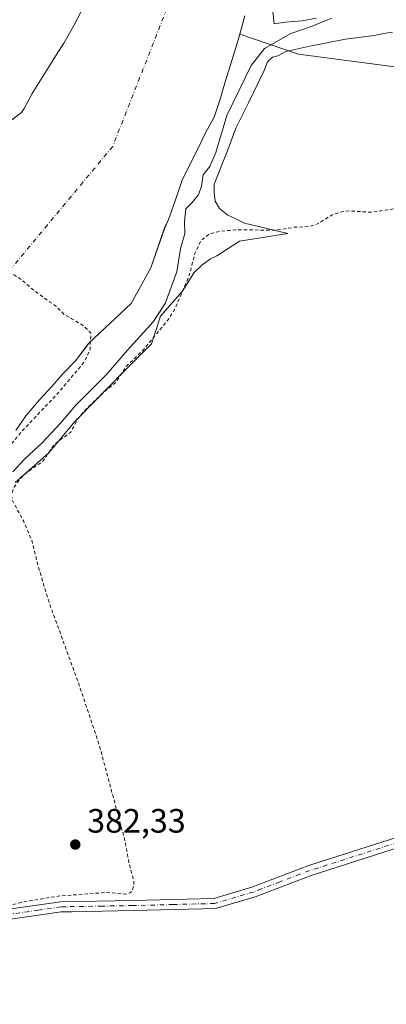
# Model space of a CAD drawing. Units: metres. Extents: x 635143 to 638619, y 4708926 to 4711306.
# Drawn here: x 635575 to 635683, y 4710351 to 4710643 of the extents above; entities that cross this region are included whole.
import ezdxf

# ---------------------------------------------------------------- set-up
doc = ezdxf.new("R2010")
doc.units = ezdxf.units.M
doc.header["$MEASUREMENT"] = 0
doc.linetypes.add('DGN Style 2', pattern=[1.648017, 0.98881, -0.659207])
doc.linetypes.add('DGN Style 4', pattern=[2.638475, 1.318413, -0.659207, 0.001648, -0.659207])
for name, color, linetype, lineweight in [('Arbolado forestal CxS', 92, 'Continuous', 0), ('Camino Cxs', 7, 'Continuous', 0), ('Camino eje', 30, 'DGN Style 4', 13), ('Corriente natural Cxs', 4, 'Continuous', 13), ('Corriente natural eje', 4, 'DGN Style 4', 0), ('Cultivos herbáceos CxS', 92, 'Continuous', 0), ('Curva de nivel auxiliar', 30, 'DGN Style 2', 0), ('Curva de nivel normal', 30, 'Continuous', 0), ('Espacio natural protegido', 121, 'Continuous', 13), ('Espacio natural protegido CxS', 121, 'Continuous', 0), ('Punto de cota en terreno', 7, 'Continuous', 0), ('Rótulo de punto de cota en terreno', 7, 'Continuous', 0), ('Suelo desnudo CxS', 253, 'Continuous', 0)]:
    doc.layers.add(name, color=color, linetype=linetype, lineweight=lineweight)
doc.styles.add('Style-Arial', font='txt')

# ---------------------------------------------------------------- blocks, each defined once
blk = doc.blocks.new('*U11')
at = {"layer": 'Arbolado forestal CxS', "color": 92, "linetype": 'Continuous', "lineweight": 0}
blk.add_polyline3d([(635699.2662, 4710626.7365, 381.4065), (635657.2449, 4710632.3431, 381.0516), (635639.8959, 4710638.2201, 377.1375), (635641.3701, 4710643.6901, 377.257)], dxfattribs=at)
blk = doc.blocks.new('*U16')
at = {"layer": 'Suelo desnudo CxS', "color": 253, "linetype": 'Continuous', "lineweight": 0}
for points in [[(635641.3701, 4710643.6901, 377.257), (635639.8959, 4710638.2201, 377.1375), (635639.5401, 4710636.9001, 377.2224), (635637.5201, 4710630.4601, 377.8028), (635635.6701, 4710624.3801, 378.3344), (635633.9901, 4710618.6601, 378.2936), (635632.3001, 4710613.6501, 378.2182), (635629.8901, 4710609.1701, 378.3114), (635627.6601, 4710604.6801, 378.2113), (635625.2501, 4710599.8401, 378.1304), (635622.8501, 4710594.9901, 377.7773), (635620.8201, 4710588.9101, 377.4988), (635618.7901, 4710583.3601, 377.7343), (635617.6751, 4710580.8551, 377.7758), (635613.6245, 4710569.0617, 377.7616), (635607.8036, 4710558.4784, 377.233), (635595.2501, 4710546.6801, 377.061), (635594.2335, 4710545.3509, 377.1251), (635591.2501, 4710541.4501, 377.1877), (635587.5901, 4710537.6501, 377.1658), (635584.2801, 4710533.8601, 377.199), (635580.6101, 4710529.8801, 377.1486), (635576.6001, 4710525.1901, 377.219), (635573.6601, 4710520.8701, 377.5245)], [(635558.3501, 4710602.2201, 378.0025), (635575.3301, 4710615.0701, 377.7444), (635576.0702, 4710616.2101, 377.7763), (635578.4801, 4710620.7001, 378.0146), (635581.4201, 4710625.3701, 378.162), (635584.8801, 4710630.9501, 378.0404), (635587.8201, 4710635.6201, 377.8645), (635590.7502, 4710640.6501, 377.7999), (635593.1601, 4710645.3201, 377.7794)]]:
    blk.add_polyline3d(points, dxfattribs=at)
blk = doc.blocks.new('*U17')
at = {"layer": 'Cultivos herbáceos CxS', "color": 92, "linetype": 'Continuous', "lineweight": 0}
blk.add_polyline3d([(635573.6601, 4710520.8701, 377.5245), (635576.6001, 4710525.1901, 377.219), (635580.6101, 4710529.8801, 377.1486), (635584.2801, 4710533.8601, 377.199), (635587.5901, 4710537.6501, 377.1658), (635591.2501, 4710541.4501, 377.1877), (635594.2335, 4710545.3509, 377.1251), (635595.2501, 4710546.6801, 377.061), (635607.8036, 4710558.4784, 377.233), (635613.6245, 4710569.0617, 377.7616), (635617.6751, 4710580.8551, 377.7758), (635618.7901, 4710583.3601, 377.7343), (635620.8201, 4710588.9101, 377.4988), (635622.8501, 4710594.9901, 377.7773), (635625.2501, 4710599.8401, 378.1304), (635627.6601, 4710604.6801, 378.2113), (635629.8901, 4710609.1701, 378.3114), (635632.3001, 4710613.6501, 378.2182), (635633.9901, 4710618.6601, 378.2936), (635635.6701, 4710624.3801, 378.3344), (635637.5201, 4710630.4601, 377.8028), (635639.5401, 4710636.9001, 377.2224), (635639.8959, 4710638.2201, 377.1375), (635657.2449, 4710632.3431, 381.0516), (635699.2662, 4710626.7365, 381.4065)], dxfattribs=at)
blk = doc.blocks.new('*U19')
at = {"layer": 'Corriente natural Cxs', "color": 4, "linetype": 'Continuous', "lineweight": 13}
for points in [[(635641.3701, 4710643.6901, 377.257), (635639.5401, 4710636.9001, 377.2224), (635637.5201, 4710630.4601, 377.8028), (635635.6701, 4710624.3801, 378.3344), (635633.9901, 4710618.6601, 378.2936), (635632.3001, 4710613.6501, 378.2182), (635629.8901, 4710609.1701, 378.3114), (635627.6601, 4710604.6801, 378.2113), (635625.2501, 4710599.8401, 378.1304), (635622.8501, 4710594.9901, 377.7773), (635620.8201, 4710588.9101, 377.4988), (635618.7901, 4710583.3601, 377.7343), (635617.6751, 4710580.8551, 377.7758), (635613.6245, 4710569.0617, 377.7616), (635607.8036, 4710558.4784, 377.233), (635595.2501, 4710546.6801, 377.061), (635591.2501, 4710541.4501, 377.1877), (635587.5901, 4710537.6501, 377.1658), (635584.2801, 4710533.8601, 377.199), (635580.6101, 4710529.8801, 377.1486), (635576.6001, 4710525.1901, 377.219), (635573.6601, 4710520.8701, 377.5245)], [(635558.3501, 4710602.2201, 378.0025), (635575.3301, 4710615.0701, 377.7444), (635576.0701, 4710616.2101, 377.7763), (635578.4801, 4710620.7001, 378.0146), (635581.4201, 4710625.3701, 378.162), (635584.8801, 4710630.9501, 378.0404), (635587.8201, 4710635.6201, 377.8645), (635590.7501, 4710640.6501, 377.7999), (635593.1601, 4710645.3201, 377.7794)]]:
    blk.add_polyline3d(points, dxfattribs=at)
blk = doc.blocks.new('5PATER')
at = {"layer": 'Suelo desnudo CxS', "linetype": 'Continuous', "lineweight": 0}
h = blk.add_hatch(color=51, dxfattribs=at)
edge = h.paths.add_edge_path()
edge.add_ellipse((0, 0), major_axis=(-0.11, -0.111), ratio=0.999422, start_angle=0, end_angle=360)

msp = doc.modelspace()

# ---------------------------------------------------------------- linework, layer by layer
at = {"layer": 'Arbolado forestal CxS', "color": 92, "linetype": 'Continuous', "lineweight": 0}
for points in [[(635639.9, 4710638.22, 377.14), (635657.24, 4710632.34, 381.05), (635699.27, 4710626.74, 381.41), (635718.88, 4710636.08, 381.58), (635710.91, 4710668.33, 382.16), (635704.12, 4710705.75, 382.06), (635698.34, 4710752.85, 381.83), (635705.02, 4710792.19, 381.53), (635708.32, 4710836.71, 381.23), (635714.74, 4710885.09, 381.19), (635720.7, 4710918.84, 381.69), (635724.57, 4710971.28, 381.23)], [(635593.16, 4710645.32, 377.78), (635590.75, 4710640.65, 377.8), (635587.82, 4710635.62, 377.86), (635584.88, 4710630.95, 378.04), (635581.42, 4710625.37, 378.16), (635578.48, 4710620.7, 378.01), (635576.07, 4710616.21, 377.78), (635575.33, 4710615.07, 377.74), (635558.35, 4710602.22, 378)], [(635593.16, 4710645.32, 377.78), (635590.75, 4710640.65, 377.8), (635587.82, 4710635.62, 377.86), (635584.88, 4710630.95, 378.04), (635581.42, 4710625.37, 378.16), (635578.48, 4710620.7, 378.01), (635576.07, 4710616.21, 377.78), (635575.33, 4710615.07, 377.74), (635558.35, 4710602.22, 378)], [(635641.37, 4710643.69, 377.26), (635639.9, 4710638.22, 377.14)]]:
    msp.add_polyline3d(points, dxfattribs=at)
at = {"layer": 'Camino Cxs', "color": 7, "linetype": 'Continuous', "lineweight": 0}
for points in [[(635471.99, 4710350.72, 382.6), (635483.09, 4710353.89, 382.64), (635502.4, 4710362.2, 382.91), (635522.85, 4710371.16, 382.51), (635546.12, 4710375.18, 382.67), (635550.53, 4710375.94, 382.76), (635573.65, 4710379.31, 382.76), (635586.83, 4710381.22, 390.77), (635608.25, 4710381.6, 382.98), (635632.21, 4710382.19, 383.37), (635643.47, 4710385.53, 383.38), (635660.05, 4710391.86, 383.52), (635663.97, 4710393.12, 383.59), (635713.44, 4710408.98, 383.62)], [(635471.99, 4710350.72, 382.6), (635483.09, 4710353.89, 382.64), (635502.4, 4710362.2, 382.91), (635522.85, 4710371.16, 382.51), (635546.12, 4710375.18, 382.67), (635550.53, 4710375.94, 382.76), (635573.65, 4710379.31, 382.76), (635586.83, 4710381.22, 390.77), (635608.25, 4710381.6, 382.98), (635632.21, 4710382.19, 383.37), (635643.47, 4710385.53, 383.38), (635660.05, 4710391.86, 383.52), (635663.97, 4710393.12, 383.59), (635713.44, 4710408.98, 383.62)], [(635714.46, 4710406.16, 383.85), (635661.05, 4710389.02, 383.81), (635644.43, 4710382.69, 383.69), (635632.69, 4710379.21, 383.58), (635608.31, 4710378.6, 383.29), (635590.16, 4710378.27, 388.26), (635587.07, 4710378.22, 388.91), (635551.01, 4710372.98, 382.86), (635523.73, 4710368.26, 382.66), (635503.6, 4710359.44, 382.74), (635493.65, 4710355.16, 382.64), (635484.09, 4710351.05, 382.55), (635471.87, 4710347.56, 382.62)], [(635714.46, 4710406.16, 383.85), (635661.05, 4710389.02, 383.81), (635644.43, 4710382.69, 383.69), (635632.69, 4710379.21, 383.58), (635608.31, 4710378.6, 383.29), (635590.16, 4710378.27, 388.26), (635587.07, 4710378.22, 388.91), (635551.01, 4710372.98, 382.86), (635523.73, 4710368.26, 382.66), (635503.6, 4710359.44, 382.74), (635493.65, 4710355.16, 382.64), (635484.09, 4710351.05, 382.55), (635471.87, 4710347.56, 382.62)]]:
    msp.add_polyline3d(points, dxfattribs=at)
at = {"layer": 'Camino eje', "color": 30, "linetype": 'DGN Style 4', "lineweight": 13}
msp.add_polyline3d([(635689.22, 4710399.64, 383.74), (635660.55, 4710390.44, 383.67), (635657.68, 4710389.35, 383.64), (635651.76, 4710387.09, 383.62), (635646.32, 4710385.02, 383.57), (635643.95, 4710384.11, 383.54), (635632.45, 4710380.7, 383.47), (635620.26, 4710380.4, 383.36), (635608.28, 4710380.1, 383.14), (635599.21, 4710379.94, 383.66), (635588.5, 4710379.75, 390.15), (635586.95, 4710379.72, 389.85), (635580.36, 4710378.77, 383.67), (635562.33, 4710376.15, 382.85), (635550.77, 4710374.46, 382.81), (635548.57, 4710374.08, 382.78), (635534.93, 4710371.72, 382.6), (635523.29, 4710369.71, 382.59), (635503, 4710360.82, 382.82), (635488.37, 4710354.53, 382.65), (635483.59, 4710352.47, 382.56), (635464.14, 4710346.92, 382.49)], dxfattribs=at)
at = {"layer": 'Corriente natural Cxs', "color": 4, "linetype": 'Continuous', "lineweight": 13}
for points in [[(635558.35, 4710602.22, 378), (635575.33, 4710615.07, 377.74), (635576.07, 4710616.21, 377.78), (635578.48, 4710620.7, 378.01), (635581.42, 4710625.37, 378.16), (635584.88, 4710630.95, 378.04), (635587.82, 4710635.62, 377.86), (635590.75, 4710640.65, 377.8), (635593.16, 4710645.32, 377.78)], [(635641.37, 4710643.69, 377.26), (635639.54, 4710636.9, 377.22), (635637.52, 4710630.46, 377.8), (635635.67, 4710624.38, 378.33), (635633.99, 4710618.66, 378.29), (635632.3, 4710613.65, 378.22), (635629.89, 4710609.17, 378.31), (635627.66, 4710604.68, 378.21), (635625.25, 4710599.84, 378.13), (635622.85, 4710594.99, 377.78), (635620.82, 4710588.91, 377.5), (635618.79, 4710583.36, 377.73), (635617.68, 4710580.86, 377.78), (635613.62, 4710569.06, 377.76), (635607.8, 4710558.48, 377.23), (635595.25, 4710546.68, 377.06), (635591.25, 4710541.45, 377.19), (635587.59, 4710537.65, 377.17), (635584.28, 4710533.86, 377.2), (635580.61, 4710529.88, 377.15), (635576.6, 4710525.19, 377.22), (635573.66, 4710520.87, 377.52)]]:
    msp.add_polyline3d(points, dxfattribs=at)
at = {"layer": 'Corriente natural eje', "color": 4, "linetype": 'DGN Style 4', "lineweight": 0}
msp.add_polyline3d([(635623.42, 4710929.17, 375.98), (635618.83, 4710862.04, 375.59), (635634.32, 4710774.3, 375.82), (635636.38, 4710691.71, 375.26), (635602.31, 4710605, 377.1), (635567.19, 4710562.67, 377.01), (635537.25, 4710515.19, 376.34), (635482.93, 4710465.08, 376.43), (635417.88, 4710400.09, 375.92), (635197.92, 4710150.42, 376.06)], dxfattribs=at)
at = {"layer": 'Cultivos herbáceos CxS', "color": 92, "linetype": 'Continuous', "lineweight": 0}
for points in [[(635639.9, 4710638.22, 377.14), (635657.24, 4710632.34, 381.05), (635699.27, 4710626.74, 381.41), (635718.88, 4710636.08, 381.58), (635710.91, 4710668.33, 382.16), (635704.12, 4710705.75, 382.06), (635698.34, 4710752.85, 381.83), (635705.02, 4710792.19, 381.53), (635708.32, 4710836.71, 381.23), (635714.74, 4710885.09, 381.19), (635720.7, 4710918.84, 381.69), (635724.57, 4710971.28, 381.23)], [(635639.9, 4710638.22, 377.14), (635639.54, 4710636.9, 377.22), (635637.52, 4710630.46, 377.8), (635635.67, 4710624.38, 378.33), (635633.99, 4710618.66, 378.29), (635632.3, 4710613.65, 378.22), (635629.89, 4710609.17, 378.31), (635627.66, 4710604.68, 378.21), (635625.25, 4710599.84, 378.13), (635622.85, 4710594.99, 377.78), (635620.82, 4710588.91, 377.5), (635618.79, 4710583.36, 377.73), (635617.68, 4710580.86, 377.78), (635613.62, 4710569.06, 377.76), (635607.8, 4710558.48, 377.23), (635595.25, 4710546.68, 377.06), (635594.23, 4710545.35, 377.13), (635591.25, 4710541.45, 377.19), (635587.59, 4710537.65, 377.17), (635584.28, 4710533.86, 377.2), (635580.61, 4710529.88, 377.15), (635576.6, 4710525.19, 377.22), (635573.66, 4710520.87, 377.52)]]:
    msp.add_polyline3d(points, dxfattribs=at)
at = {"layer": 'Curva de nivel auxiliar', "color": 30, "linetype": 'DGN Style 2', "lineweight": 0, "flags": 128}
for points, elevation in [([(635399.67, 4710073), (635401.3, 4710076.46), (635401.84, 4710078.31), (635401.39, 4710084.28), (635401.77, 4710088.05), (635402.52, 4710089.65), (635405.52, 4710092.6), (635406.61, 4710095.15), (635407.34, 4710113.49), (635407.04, 4710116.9), (635405.69, 4710122.45), (635405.24, 4710128.23), (635403.96, 4710134.97), (635406.44, 4710147.47), (635406.7, 4710151.58), (635406.55, 4710155), (635405.49, 4710160.19), (635403.55, 4710164.53), (635400.61, 4710173.46), (635400.55, 4710175.2), (635401.3, 4710178.78), (635401.33, 4710180.56), (635399.21, 4710187.11), (635398.06, 4710193.22), (635397.87, 4710197.78), (635398.22, 4710202.37), (635397.53, 4710209.28), (635396.69, 4710212.23), (635396.5, 4710214.72), (635395.77, 4710217.7), (635395.81, 4710220.06), (635396.28, 4710221.04), (635396.9, 4710220.99), (635399.45, 4710217.55), (635400.53, 4710217.14), (635401.58, 4710217.87), (635403.1, 4710220.74), (635404.92, 4710222.05), (635409.39, 4710222.4), (635413.32, 4710221.84), (635413.67, 4710221.16), (635413.13, 4710220.51), (635405.51, 4710217.49), (635403.4, 4710216.07), (635400.47, 4710212.17), (635400.42, 4710211.2), (635400.83, 4710210.24), (635403.26, 4710207.56), (635405.46, 4710206.48), (635415.99, 4710204.35), (635420.66, 4710204.17), (635423.03, 4710204.69), (635426, 4710203.91), (635429.93, 4710203.79), (635431.78, 4710204.1), (635435.22, 4710205.37), (635435.77, 4710205.27), (635436.77, 4710204.38), (635439.95, 4710204.46), (635443.29, 4710205.9), (635447.01, 4710206.25), (635448.84, 4710205.95), (635450.65, 4710204.58), (635451.97, 4710204.26), (635452.97, 4710204.6), (635454.35, 4710205.73), (635456.58, 4710209.83), (635456.67, 4710211.13), (635454.95, 4710216.28), (635454.83, 4710218.48), (635454.4, 4710219.92), (635453.76, 4710220.67), (635452.45, 4710221.39), (635448.55, 4710221.19), (635447.97, 4710222.48), (635448.39, 4710223.54), (635449.16, 4710224.15), (635453.38, 4710225.91), (635454.83, 4710227.07), (635456.21, 4710229.66), (635456.01, 4710231.8), (635455.02, 4710233.28), (635444.4, 4710244.57), (635439.1, 4710249.05), (635435.53, 4710253.03), (635434.22, 4710255.14), (635433.67, 4710256.73), (635433.82, 4710258.18), (635435.01, 4710259.76), (635438.32, 4710261.15), (635451.68, 4710263.55), (635461.53, 4710266.26), (635468.85, 4710267.67), (635478.73, 4710270.64), (635490.78, 4710273.4), (635497.24, 4710275.37), (635503.24, 4710276.24), (635511.47, 4710278.93), (635517.42, 4710279.9), (635519, 4710280.6), (635520.14, 4710281.7), (635520.93, 4710283.7), (635520.95, 4710286.06), (635519.59, 4710290.58), (635518.58, 4710295.41), (635516.25, 4710300.02), (635512.75, 4710309.79), (635507.48, 4710321.57), (635505.91, 4710326.49), (635503.43, 4710331.07), (635501.45, 4710333.81), (635494.68, 4710349.25), (635493.44, 4710350.24), (635487.75, 4710351.2), (635487, 4710351.76), (635487.39, 4710352.58), (635494.46, 4710356.28), (635500.78, 4710360.17), (635509.29, 4710366.05), (635513.77, 4710369.71), (635517.44, 4710371.16), (635522.12, 4710372.1), (635529.92, 4710372.72), (635536.06, 4710374.16), (635543.03, 4710375.12), (635548.19, 4710377.16), (635555.65, 4710377.39), (635563.18, 4710378.37), (635568.6, 4710379.32), (635575.24, 4710381.05), (635586.22, 4710382.91), (635600.46, 4710383.97), (635606.25, 4710383.46), (635607.47, 4710383.89), (635608.13, 4710384.56), (635608.57, 4710385.94), (635608.5, 4710387.61), (635607.15, 4710392.66), (635605.94, 4710399.27), (635598.25, 4710427.93), (635592.17, 4710446.07), (635583.56, 4710469.63), (635580.44, 4710479.98), (635578.32, 4710488.49), (635575.9, 4710494.02), (635572.7, 4710500.06), (635572.29, 4710501.77), (635573.16, 4710504.06), (635575.19, 4710506.79), (635576.69, 4710508.2), (635581.67, 4710511.74), (635585.04, 4710516.75), (635589.91, 4710520.37), (635591.9, 4710524.07), (635593.47, 4710526.11), (635598.65, 4710531.34), (635603.29, 4710535.14), (635606.21, 4710539.74), (635611.27, 4710544.61), (635619.02, 4710554.05), (635620.76, 4710556.95), (635624.94, 4710566.73), (635626.62, 4710573.28), (635628.52, 4710577.24), (635630.83, 4710579.04), (635633.98, 4710579.83), (635638.65, 4710580.26), (635650.66, 4710580.19), (635655.9, 4710581.02), (635660.59, 4710581.24), (635662.89, 4710582.01), (635667.1, 4710584.63), (635670.06, 4710585.64), (635671.89, 4710585.86), (635678.95, 4710585.5), (635689.68, 4710587.15), (635692.63, 4710588.27), (635697.66, 4710591.59), (635700.68, 4710592.84), (635703.87, 4710593.58), (635710.04, 4710594.35), (635717.32, 4710596.58), (635725.29, 4710597.94), (635733.92, 4710600.06), (635739.21, 4710601.91), (635739.89, 4710602.58), (635739.53, 4710603.15), (635735.23, 4710603.14), (635732.15, 4710604.21), (635730.43, 4710606.03), (635730.46, 4710607.14), (635731.05, 4710607.51), (635735.13, 4710607.04), (635742.91, 4710606.74), (635743.85, 4710605.95), (635744.07, 4710604.08), (635744.96, 4710603.81), (635747.53, 4710604.84), (635752.52, 4710608.51), (635762.96, 4710608.04), (635766.3, 4710606.78), (635767.38, 4710606.71), (635774.11, 4710608.02), (635782.4, 4710608.14), (635799.02, 4710609.63), (635805.78, 4710610.86), (635814.42, 4710612.93), (635820.25, 4710613.43), (635828.48, 4710614.85), (635839.37, 4710615.86), (635847.69, 4710618.48), (635856.04, 4710619.76), (635859.5, 4710620.95), (635861.01, 4710622.1), (635861.08, 4710624.52), (635861.7, 4710625.61), (635862.84, 4710626.46), (635867.06, 4710628.43), (635870.02, 4710631.47), (635871.53, 4710632.29), (635871.86, 4710632.87), (635871.72, 4710633.91), (635869.73, 4710638.06), (635868.57, 4710645.81), (635866.57, 4710651.77), (635863.98, 4710657.43), (635861.08, 4710661.63), (635861.05, 4710662.48), (635861.7, 4710663.68), (635863.21, 4710665.27), (635864.14, 4710665.74), (635865.64, 4710665.66), (635868.23, 4710664.71), (635869.63, 4710663.66), (635871.56, 4710661.28), (635875.42, 4710653.34), (635876.84, 4710647.59), (635878.99, 4710643.92), (635880.18, 4710640.86), (635882.35, 4710637.06), (635884.78, 4710631.39), (635886.89, 4710628.27), (635889.47, 4710626.47), (635892.33, 4710626.13), (635905.66, 4710629.31), (635913.39, 4710630.16), (635918.83, 4710631.6), (635931.11, 4710633.79), (635944.66, 4710637.53), (635953.55, 4710641.24), (635958.01, 4710644.04), (635959.33, 4710645.37), (635960.31, 4710646.93), (635962.01, 4710652.61), (635963.24, 4710650.08), (635964.75, 4710648.71), (635966.75, 4710648.24), (635968.94, 4710648.9), (635976.13, 4710653.92), (635993.1, 4710664.41), (636013.48, 4710675.53), (636027.47, 4710684.18), (636037.1, 4710689.15), (636043.09, 4710693.19), (636045.64, 4710695.77), (636046.54, 4710698.05), (636046.59, 4710702.04), (636045.97, 4710705.28), (636044.25, 4710709.39), (636035.57, 4710719.65), (636030.01, 4710722.99), (636028.79, 4710724.22), (636028.44, 4710725.1), (636028.68, 4710725.85), (636029.5, 4710726.45), (636034.53, 4710728.47), (636036.28, 4710729.48), (636038.12, 4710731.17), (636039.47, 4710733.02), (636039.76, 4710734.42), (636038.05, 4710739.58), (636038.65, 4710744.84), (636038.22, 4710747.21), (636037.15, 4710748.44), (636034.36, 4710750.39), (636033.34, 4710751.71), (636030.47, 4710756.38), (636028.73, 4710761.4), (636027.9, 4710762.63), (636027.22, 4710762.81), (636026.31, 4710762.53), (636023.33, 4710760.12), (636021.25, 4710759.11), (636018, 4710758.52), (636014.01, 4710758.28), (636012.11, 4710758.43), (636010.46, 4710759.1), (636007.51, 4710762.43), (636006.13, 4710762.83), (636003.41, 4710761.89), (635999.03, 4710758.89), (635988.14, 4710749.08), (635984.76, 4710746.65), (635967.25, 4710736.74), (635965.5, 4710736.09), (635962.08, 4710735.61), (635959.88, 4710734.44), (635956.73, 4710733.76), (635947.82, 4710729.34), (635944.22, 4710726.72), (635938.03, 4710719.62), (635932.77, 4710715.36), (635927.55, 4710712.64), (635919.87, 4710710.05), (635915.27, 4710707.92), (635902.53, 4710704.41), (635894.05, 4710703.69), (635892.11, 4710703.19), (635887.64, 4710701.09), (635879.25, 4710697.85), (635871.91, 4710693.34), (635867.91, 4710691.8), (635865.13, 4710691.79), (635861.73, 4710693.31), (635859.93, 4710693.49), (635854.1, 4710691.85), (635849.31, 4710689.93), (635846.16, 4710689.25), (635843.63, 4710689.25), (635839.08, 4710690.83), (635836.85, 4710690.84), (635834.67, 4710690.18), (635831.37, 4710687.97), (635829.87, 4710687.31), (635824.83, 4710687.32), (635811.95, 4710683.29), (635810.1, 4710682.99), (635807.82, 4710683.55), (635802.33, 4710687.38), (635801.67, 4710688.85), (635802.36, 4710689.98), (635809.82, 4710693.23), (635816.9, 4710694.76), (635835.05, 4710696.26), (635838.1, 4710697.66), (635839.33, 4710699), (635839.77, 4710700.06), (635839.58, 4710703.39), (635838.46, 4710707.95), (635837.45, 4710716.47), (635835.78, 4710720.43), (635834.35, 4710725.3), (635833.95, 4710729.78), (635832.92, 4710734.16), (635833.35, 4710735.66), (635834.73, 4710737.47), (635836.11, 4710738.35), (635838.41, 4710739.02), (635839.35, 4710740.05), (635838.57, 4710740.48), (635837.11, 4710740.44), (635834.95, 4710739.8), (635833.05, 4710738.82), (635832.1, 4710739.08), (635830.85, 4710745.03), (635826.19, 4710760.64), (635826.5, 4710761.9), (635827.04, 4710762.65), (635828.69, 4710763.66), (635830.33, 4710763.66), (635833.46, 4710762.68), (635834.3, 4710762.89), (635835.5, 4710764.46), (635835.81, 4710766.44), (635834.59, 4710768.02), (635832.51, 4710768.94), (635829.37, 4710769.03), (635823.07, 4710768.23), (635818.88, 4710769.26), (635817.6, 4710770.17), (635816.92, 4710771.39), (635816.71, 4710774.57), (635817.22, 4710775.84), (635818.49, 4710776.17), (635819.75, 4710775.9), (635821.8, 4710771.66), (635823.11, 4710770.99), (635825.43, 4710770.91), (635827.17, 4710771.32), (635829.18, 4710772.34), (635831.08, 4710774.02), (635833.43, 4710777.04), (635834.52, 4710777.82), (635835.63, 4710778.11), (635839.97, 4710777.86), (635845.28, 4710775.89), (635848.98, 4710775.38), (635872.17, 4710776.68), (635881.26, 4710776.81), (635891.48, 4710778.36), (635902.42, 4710779.09), (635905.74, 4710779.69), (635911.42, 4710781.76), (635914.77, 4710784.15), (635916.38, 4710785.88), (635916.97, 4710787.14), (635916.92, 4710787.88), (635913.54, 4710796.13), (635913.11, 4710797.86), (635913.18, 4710800.27), (635914.09, 4710804.77), (635914.22, 4710808.01), (635909.06, 4710815.68), (635907.01, 4710820.96), (635906.22, 4710826.16), (635905.11, 4710829.79), (635904.09, 4710831.94), (635903.7, 4710833.81), (635903.72, 4710836.73), (635904.49, 4710841.04), (635903.67, 4710841.43), (635903.02, 4710842.22), (635900.62, 4710847.84), (635897.84, 4710851.58), (635897.13, 4710853.2), (635896.75, 4710855.63), (635896.82, 4710860.43), (635896.06, 4710868.19), (635896.6, 4710871.39), (635896.02, 4710871.69), (635894.33, 4710870.71), (635893.61, 4710870.71), (635892.64, 4710871.48), (635892.14, 4710872.32), (635891.79, 4710874.42), (635892.05, 4710878.02), (635890.44, 4710879.56), (635889.94, 4710880.57), (635889.24, 4710889.01), (635888.78, 4710889.7), (635886.11, 4710891.31), (635884.78, 4710892.48), (635883.7, 4710894.03), (635882.07, 4710897.44), (635878, 4710900.62), (635873, 4710906.54), (635866.36, 4710911.94), (635857.72, 4710917.55), (635854.01, 4710920.53), (635851.13, 4710922.38), (635845.1, 4710925.66), (635839.72, 4710927.68), (635829.42, 4710934.23), (635825.16, 4710936.06), (635821.42, 4710938.33), (635816.21, 4710940.73), (635803.39, 4710947.46), (635780.02, 4710955.99), (635769.26, 4710959.02), (635763.11, 4710960.14), (635755.38, 4710963.6), (635754.42, 4710964.69), (635754.64, 4710965.14), (635756.61, 4710965.91), (635757.31, 4710966.89), (635756.62, 4710970.45), (635756.93, 4710976.08), (635762.79, 4710991.29), (635764.37, 4710999.66), (635764.15, 4711004.71), (635764.75, 4711006.44), (635766.98, 4711009.82), (635767.93, 4711012.01), (635768.2, 4711020.07), (635769.56, 4711025.3), (635772.34, 4711032.12), (635772.8, 4711036.9), (635773.45, 4711039.93), (635774.14, 4711041.61), (635776.61, 4711045.07), (635777.31, 4711046.69), (635777.7, 4711054.46), (635781.23, 4711067.39), (635782.58, 4711074.5), (635783.98, 4711076.68), (635789.04, 4711083), (635791.57, 4711089.16), (635805.13, 4711111.85), (635816.35, 4711132.46), (635822.25, 4711142.13), (635824.5, 4711147.01), (635829.38, 4711155.23), (635837.79, 4711171.47), (635841.42, 4711180.26), (635843.77, 4711187.63), (635850.65, 4711199.05), (635851.32, 4711201.27), (635851.49, 4711205.27), (635851.93, 4711207.71), (635853.96, 4711212.04), (635858.65, 4711225.58), (635861.9, 4711231.99), (635863.58, 4711236.99), (635865.51, 4711240.26), (635867.96, 4711246.69), (635870.51, 4711253.36)], 382.5), ([(635163.64, 4710171.42), (635164.15, 4710171.9), (635165.3, 4710173), (635166.05, 4710174.64), (635167.51, 4710180.2), (635170.57, 4710185.92), (635175.79, 4710193.49), (635178.73, 4710198.88), (635183.57, 4710205.59), (635187, 4710208.5), (635187.23, 4710211.73), (635187.6, 4710212.74), (635188.74, 4710213.69), (635192.22, 4710214.4), (635193.43, 4710215.5), (635196.44, 4710221.43), (635198.01, 4710227.2), (635198.87, 4710228.91), (635200.99, 4710231.4), (635204.99, 4710235.21), (635210.85, 4710242.93), (635213.15, 4710245.5), (635216.59, 4710248.08), (635217.71, 4710248.31), (635218.32, 4710247.71), (635218.01, 4710245.58), (635215.51, 4710240.17), (635213.75, 4710231.42), (635214.59, 4710228.58), (635215.96, 4710228.22), (635219.02, 4710228.27), (635220.64, 4710227.04), (635220.77, 4710225.15), (635221.11, 4710224.96), (635224.81, 4710227.25), (635227.92, 4710228.37), (635228.87, 4710229.03), (635236.18, 4710238.19), (635247.19, 4710249.36), (635271.18, 4710272.26), (635289.99, 4710290.74), (635307.92, 4710308.9), (635325.52, 4710328.33), (635334.45, 4710339.83), (635340.59, 4710349.54), (635352.21, 4710374.96), (635358.84, 4710384.08), (635367.09, 4710392.68), (635375.52, 4710400.07), (635386.14, 4710407.93), (635387.37, 4710409.84), (635387.39, 4710409.87), (635390.51, 4710414.38), (635390.57, 4710414.46), (635390.65, 4710414.54), (635394.32, 4710417.98), (635394.38, 4710418.03), (635394.39, 4710418.04), (635399.13, 4710421.68), (635403.45, 4710425.08), (635407.41, 4710429.36), (635407.45, 4710429.4), (635407.49, 4710429.44), (635411.52, 4710432.89), (635415.66, 4710436.47), (635419.22, 4710440.68), (635422.12, 4710445.3), (635422.16, 4710445.35), (635424.67, 4710448.88), (635432.62, 4710464.83), (635434.89, 4710468.03), (635440.86, 4710470.58), (635442.28, 4710472.21), (635444.2, 4710475.98), (635446.03, 4710477.7), (635453.8, 4710480.63), (635453.87, 4710480.65), (635455.45, 4710482.02), (635455.49, 4710482.05), (635455.52, 4710482.08), (635460.26, 4710485.54), (635460.29, 4710485.56), (635465.39, 4710489.03), (635465.4, 4710489.03), (635465.43, 4710489.06), (635470, 4710491.81), (635470.02, 4710491.82), (635475.13, 4710494.75), (635475.25, 4710494.8), (635475.37, 4710494.85), (635476.19, 4710495.07), (635479.1, 4710501.36), (635480.9, 4710504.01), (635484.09, 4710507.01), (635485.83, 4710507.65), (635488.84, 4710512.57), (635488.83, 4710513.24), (635489.51, 4710514.57), (635489.76, 4710514.75), (635490.05, 4710515.54), (635490.1, 4710515.65), (635490.16, 4710515.75), (635496.33, 4710524.86), (635496.16, 4710525.69), (635496.98, 4710528.8), (635498, 4710530.36), (635499.72, 4710532.05), (635502.05, 4710533.32), (635503.53, 4710535.49), (635504.49, 4710538.05), (635504.55, 4710538.17), (635504.61, 4710538.28), (635510.18, 4710546.18), (635510.18, 4710546.37), (635510.59, 4710547.82), (635514.9, 4710553.22), (635516.55, 4710553.87), (635517.21, 4710553.66), (635517.71, 4710553.06), (635518.11, 4710549.55), (635517.92, 4710546.59), (635516.91, 4710544.2), (635514.43, 4710536.6), (635511.89, 4710528.51), (635507.77, 4710522.16), (635498.72, 4710509.93), (635493.96, 4710503.58), (635491.57, 4710500.41), (635490.3, 4710496.91), (635489.83, 4710495.01), (635489.67, 4710493.11), (635490.78, 4710492.79), (635491.89, 4710492.95), (635495.07, 4710494.69), (635499.99, 4710499.3), (635509.35, 4710508.03), (635519.04, 4710516.6), (635525.39, 4710520.73), (635528.25, 4710522.79), (635533.49, 4710524.64), (635537.29, 4710525.97), (635539.68, 4710529.14), (635545.87, 4710536.44), (635547.3, 4710540.41), (635547.61, 4710544.54), (635547.93, 4710546.76), (635549.84, 4710548.67), (635552.06, 4710550.41), (635554.76, 4710552), (635557.61, 4710553.75), (635558.73, 4710555.65), (635558.41, 4710558.99), (635558.57, 4710561.37), (635559.2, 4710563.11), (635559.68, 4710564.23), (635560.95, 4710565.34), (635562.69, 4710566.13), (635564.53, 4710566.55), (635569.41, 4710567.69), (635572.99, 4710567.03), (635575.26, 4710565.54), (635578.54, 4710562.72), (635583.62, 4710558.99), (635585.41, 4710557.79), (635588.1, 4710555.1), (635590.05, 4710554.05), (635593.6, 4710551.91), (635595.88, 4710549.72), (635595.59, 4710544.83), (635594.01, 4710541.32), (635592.44, 4710539.4), (635586.01, 4710531.78), (635575.4, 4710520.57), (635568.37, 4710512.05), (635560.75, 4710504.43), (635545.2, 4710490.08), (635531.79, 4710477.88), (635518.37, 4710467.38), (635500.4, 4710452.91), (635473.37, 4710426.46), (635443.65, 4710395.75), (635426.48, 4710376.49), (635385.38, 4710325.5), (635354.88, 4710284.44), (635344.94, 4710270), (635341.14, 4710264.22)], 377.5)]:
    msp.add_lwpolyline(points, dxfattribs=dict(at, elevation=elevation))
at = {"layer": 'Curva de nivel normal', "color": 30, "linetype": 'Continuous', "lineweight": 0, "elevation": 380, "flags": 128}
for points in [[(635662.64, 4710642.94), (635658.4, 4710642.22), (635653.38, 4710641.83), (635650.12, 4710641.25), (635649.72, 4710644.81)], [(635572.75, 4710508.57), (635576.22, 4710512.35), (635581.42, 4710517.22), (635586.96, 4710523.13), (635591.37, 4710528.29), (635600.37, 4710537.35), (635606.7, 4710544.63), (635614.3, 4710553), (635617.81, 4710558.44), (635621.26, 4710567.85), (635622.36, 4710574.6), (635623.69, 4710579.14), (635623.51, 4710582.72), (635623.96, 4710586.47), (635625.74, 4710588.26), (635627.7, 4710590.69), (635628.55, 4710593.18), (635629.08, 4710596.52), (635631.02, 4710599.02), (635632.8, 4710603.2), (635636.06, 4710614.19), (635643.22, 4710628.92), (635647.2, 4710633.95), (635655.02, 4710638.44), (635661.32, 4710640.57), (635665.37, 4710642.27), (635667.08, 4710642.86)]]:
    msp.add_lwpolyline(points, dxfattribs=at)
at = {"layer": 'Espacio natural protegido', "color": 121, "linetype": 'Continuous', "lineweight": 13, "flags": 128}
msp.add_lwpolyline([(635573.43, 4710505.45), (635583.44, 4710514.18), (635591.07, 4710523.51), (635597.58, 4710530.13), (635605.28, 4710537.97), (635613.8, 4710546.51), (635616.45, 4710554.71), (635622.82, 4710561.99), (635626.45, 4710567.61), (635628.71, 4710569.79), (635631.23, 4710571.71), (635633.13, 4710572.62), (635639.85, 4710576.96), (635654.14, 4710579.14), (635641.29, 4710582.21), (635638.1, 4710583.83), (635636.32, 4710584.58), (635633.89, 4710586.59), (635632.6, 4710588.73), (635632.32, 4710591.27), (635632.3, 4710593.81), (635636.39, 4710604), (635638.75, 4710610.37), (635642.48, 4710617.89), (635647.09, 4710627.45), (635648.08, 4710630), (635649.59, 4710631.41), (635651.12, 4710631.8), (635653.51, 4710633.09), (635660.61, 4710634.68), (635671.13, 4710636.8), (635679.75, 4710637.89), (635682.41, 4710638.42), (635685.07, 4710638.82)], dxfattribs=at)
at = {"layer": 'Espacio natural protegido CxS', "color": 121, "linetype": 'Continuous', "lineweight": 0, "flags": 128}
msp.add_lwpolyline([(635685.07, 4710638.82), (635682.41, 4710638.42), (635679.75, 4710637.89), (635671.13, 4710636.8), (635660.61, 4710634.68), (635653.51, 4710633.09), (635651.12, 4710631.8), (635649.59, 4710631.41), (635648.08, 4710630), (635647.09, 4710627.45), (635642.48, 4710617.89), (635638.75, 4710610.37), (635636.39, 4710604), (635632.3, 4710593.81), (635632.32, 4710591.27), (635632.6, 4710588.73), (635633.89, 4710586.59), (635636.32, 4710584.58), (635638.1, 4710583.83), (635641.29, 4710582.21), (635654.14, 4710579.14), (635639.85, 4710576.96), (635633.13, 4710572.62), (635631.23, 4710571.71), (635628.71, 4710569.79), (635626.45, 4710567.61), (635622.82, 4710561.99), (635616.45, 4710554.71), (635613.8, 4710546.51), (635605.28, 4710537.97), (635597.58, 4710530.13), (635591.07, 4710523.51), (635583.44, 4710514.18), (635573.43, 4710505.45)], dxfattribs=at)
at = {"layer": 'Suelo desnudo CxS', "color": 253, "linetype": 'Continuous', "lineweight": 0}
for points in [[(635593.16, 4710645.32, 377.78), (635590.75, 4710640.65, 377.8), (635587.82, 4710635.62, 377.86), (635584.88, 4710630.95, 378.04), (635581.42, 4710625.37, 378.16), (635578.48, 4710620.7, 378.01), (635576.07, 4710616.21, 377.78), (635575.33, 4710615.07, 377.74), (635558.35, 4710602.22, 378)], [(635641.37, 4710643.69, 377.26), (635639.9, 4710638.22, 377.14)], [(635639.9, 4710638.22, 377.14), (635639.54, 4710636.9, 377.22), (635637.52, 4710630.46, 377.8), (635635.67, 4710624.38, 378.33), (635633.99, 4710618.66, 378.29), (635632.3, 4710613.65, 378.22), (635629.89, 4710609.17, 378.31), (635627.66, 4710604.68, 378.21), (635625.25, 4710599.84, 378.13), (635622.85, 4710594.99, 377.78), (635620.82, 4710588.91, 377.5), (635618.79, 4710583.36, 377.73), (635617.68, 4710580.86, 377.78), (635613.62, 4710569.06, 377.76), (635607.8, 4710558.48, 377.23), (635595.25, 4710546.68, 377.06), (635594.23, 4710545.35, 377.13), (635591.25, 4710541.45, 377.19), (635587.59, 4710537.65, 377.17), (635584.28, 4710533.86, 377.2), (635580.61, 4710529.88, 377.15), (635576.6, 4710525.19, 377.22), (635573.66, 4710520.87, 377.52)]]:
    msp.add_polyline3d(points, dxfattribs=at)

# ---------------------------------------------------------------- block references
at = {"layer": 'Arbolado forestal CxS', "color": 92, "linetype": 'Continuous', "lineweight": 0}
msp.add_blockref('*U11', (0, 0), dxfattribs=at)
at = {"layer": 'Corriente natural Cxs', "color": 4, "linetype": 'Continuous', "lineweight": 13}
msp.add_blockref('*U19', (0, 0), dxfattribs=at)
at = {"layer": 'Cultivos herbáceos CxS', "color": 92, "linetype": 'Continuous', "lineweight": 0}
msp.add_blockref('*U17', (0, 0), dxfattribs=at)
at = {"layer": 'Punto de cota en terreno', "color": 7, "linetype": 'Continuous', "lineweight": 0, "xscale": 10, "yscale": 10, "zscale": 10}
msp.add_blockref('5PATER', (635591.23, 4710398.17, 382.33), dxfattribs=at)
at = {"layer": 'Suelo desnudo CxS', "color": 253, "linetype": 'Continuous', "lineweight": 0}
msp.add_blockref('*U16', (0, 0), dxfattribs=at)

# ---------------------------------------------------------------- texts
at = {"layer": 'Rótulo de punto de cota en terreno', "color": 7, "linetype": 'Continuous', "lineweight": 0, "style": 'Style-Arial'}
msp.add_text('382,33', height=7, dxfattribs=at).set_placement((635594.76, 4710401.7))

doc.saveas('drawing.dxf')
